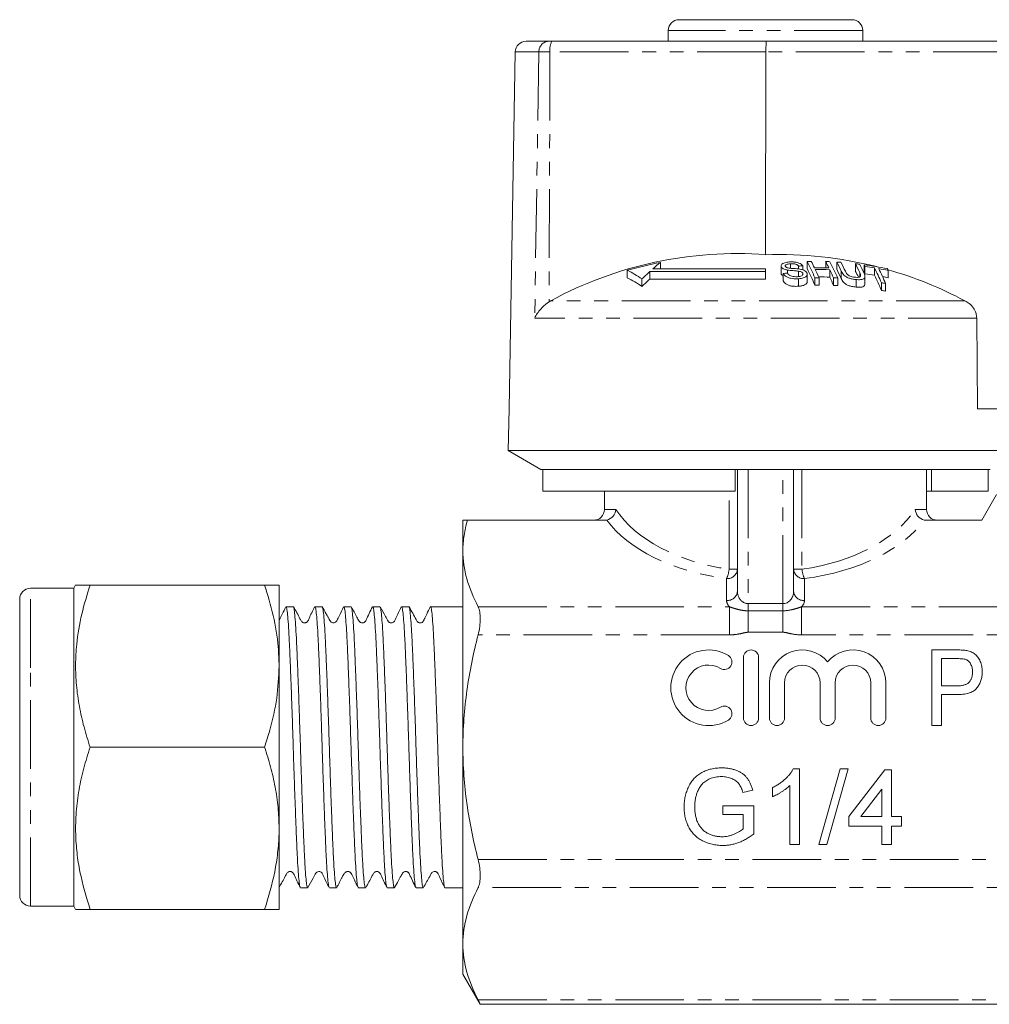
# Model space of a CAD drawing. Units: millimetres. Extents: x 126 to 280, y 87 to 265.
# Drawn here: x 126 to 216, y 174 to 265 of the extents above; entities that cross this region are included whole.
import ezdxf

# ---------------------------------------------------------------- set-up
doc = ezdxf.new("R2010")
doc.units = ezdxf.units.MM
doc.linetypes.add('PHANTOM', pattern=[12.7, 6.35, -1.27, 1.27, -1.27, 1.27, -1.27])

msp = doc.modelspace()

# ---------------------------------------------------------------- linework, layer by layer
at = {"color": 7, "linetype": 'Continuous', "lineweight": 15}
for p, q in [((187.409, 265.288), (203.409, 265.288)), ((186.409, 264.288), (186.409, 263.288)), ((204.409, 263.288), (204.409, 264.288)), ((173.253, 263.288), (175.346, 263.288)), ((175.346, 263.288), (175.651, 263.288)), ((175.651, 263.288), (195.492, 263.288)), ((195.492, 263.288), (242.592, 263.288)), ((172.253, 262.305), (171.677, 229.288)), ((195.439, 262.305), (195.422, 243.55)), ((185.685, 242.835), (185.685, 242.248)), ((196.845, 242.502), (196.845, 241.826)), ((196.87, 242.409), (196.87, 241.732)), ((197.723, 242.714), (197.723, 242.291)), ((198.469, 242.494), (198.469, 242.224)), ((198.856, 242.51), (198.856, 242.138)), ((199.249, 242.925), (199.249, 242.257)), ((200.974, 242.915), (200.974, 242.338)), ((201.994, 242.868), (201.994, 242.2)), ((203.719, 242.72), (203.719, 242.048)), ((204.528, 242.619), (204.528, 241.946)), ((204.612, 242.458), (204.612, 241.782)), ((205.491, 242.326), (205.491, 241.647)), ((182.616, 242.102), (182.616, 241.419)), ((195.409, 241.979), (184.692, 241.979)), ((184.692, 241.979), (184.692, 241.294)), ((195.409, 242.248), (184.993, 242.248)), ((195.409, 241.979), (195.409, 242.248)), ((195.409, 241.979), (195.409, 241.294)), ((196.87, 241.732), (196.862, 241.826)), ((197.049, 241.808), (197.049, 241.119)), ((197.432, 242.126), (197.432, 241.844)), ((198.468, 242.025), (198.468, 241.525)), ((198.859, 241.83), (198.859, 241.717)), ((199.266, 241.061), (199.266, 241.751)), ((199.975, 241.413), (199.975, 240.716)), ((200.362, 241.418), (200.362, 240.722)), ((201.355, 242.156), (201.355, 241.474)), ((201.699, 241.403), (201.699, 240.705)), ((202.086, 241.388), (202.086, 240.69)), ((202.411, 242.032), (202.411, 241.348)), ((204.131, 241.89), (204.131, 241.5)), ((204.61, 240.832), (204.61, 241.528)), ((206.758, 242.094), (206.758, 241.411)), ((183.98, 241.304), (183.98, 240.605)), ((184.692, 241.294), (195.409, 241.294)), ((198.459, 241.325), (198.459, 240.626)), ((203.791, 241.248), (203.791, 240.547)), ((206.133, 240.957), (206.133, 240.25)), ((206.52, 240.888), (206.52, 240.181)), ((175.552, 239.288), (175.389, 239.191)), ((215.037, 229.288), (214.955, 237.677)), ((171.677, 229.288), (171.609, 225.42)), ((215.037, 229.288), (242.725, 229.288)), ((171.609, 225.42), (174.609, 223.688)), ((219.209, 225.42), (171.609, 225.42)), ((174.799, 223.688), (174.609, 223.688)), ((192.609, 223.688), (174.799, 223.688)), ((174.799, 221.688), (174.799, 223.688)), ((216.209, 223.688), (192.609, 223.688)), ((192.609, 221.688), (192.609, 223.688)), ((192.809, 212.422), (192.809, 223.688)), ((198.009, 223.688), (198.009, 212.422)), ((210.309, 219.988), (210.309, 223.688)), ((210.756, 221.688), (210.756, 223.688)), ((216.02, 221.688), (216.02, 223.688)), ((192.609, 221.688), (174.799, 221.688)), ((180.509, 221.688), (180.509, 219.988)), ((210.756, 221.688), (210.309, 221.688)), ((216.02, 221.688), (210.756, 221.688)), ((215.409, 218.988), (216.785, 221.37)), ((167.409, 218.988), (167.409, 216.174)), ((167.837, 218.988), (180.538, 218.988)), ((210.28, 218.988), (215.409, 218.988)), ((167.409, 216.174), (167.409, 197.988)), ((131.401, 212.688), (127.401, 212.688)), ((131.58, 212.997), (131.401, 212.688)), ((131.401, 205.338), (131.401, 212.688)), ((132.914, 212.988), (149.061, 212.988)), ((150.401, 205.488), (150.401, 212.988)), ((126.401, 204.838), (126.401, 211.688)), ((151.708, 210.988), (151.043, 210.988)), ((154.382, 210.988), (153.717, 210.988)), ((154.382, 210.975), (154.388, 210.987)), ((157.057, 210.988), (156.391, 210.988)), ((159.73, 210.988), (159.065, 210.988)), ((162.404, 210.988), (161.739, 210.988)), ((165.078, 210.988), (164.413, 210.988)), ((167.087, 210.988), (166.138, 210.988)), ((167.409, 210.988), (167.087, 210.988)), ((210.792, 206.988), (213.099, 206.988)), ((210.792, 199.988), (210.792, 206.988)), ((193.369, 206.288), (193.369, 200.688)), ((194.769, 200.688), (194.769, 206.288)), ((211.69, 206.18), (211.69, 203.667)), ((213.175, 206.18), (211.69, 206.18)), ((131.401, 183.288), (131.401, 205.338)), ((150.401, 205.488), (150.401, 190.488)), ((126.401, 184.288), (126.401, 204.838)), ((195.769, 203.944), (195.769, 200.688)), ((197.169, 200.688), (197.169, 203.944)), ((200.456, 203.944), (200.456, 200.688)), ((201.856, 200.688), (201.856, 203.944)), ((205.143, 203.944), (205.143, 200.688)), ((206.543, 200.688), (206.543, 203.944)), ((211.69, 203.667), (213.191, 203.667)), ((213.222, 202.86), (211.69, 202.86)), ((211.69, 202.86), (211.69, 199.988)), ((211.69, 199.988), (210.792, 199.988)), ((132.914, 197.988), (149.061, 197.988)), ((167.409, 197.988), (167.409, 179.801)), ((197.976, 195.988), (198.554, 195.988)), ((198.554, 195.988), (198.554, 188.988)), ((200.349, 188.988), (202.323, 195.988)), ((203.065, 195.988), (201.091, 188.988)), ((202.323, 195.988), (203.065, 195.988)), ((203.131, 191.59), (206.452, 195.898)), ((206.452, 195.898), (207.08, 195.898)), ((207.08, 195.898), (207.08, 191.59)), ((194.221, 194.015), (193.318, 193.788)), ((196.041, 193.41), (196.041, 194.238)), ((197.657, 188.988), (197.657, 194.443)), ((206.182, 194.112), (204.239, 191.59)), ((206.182, 191.59), (206.182, 194.112)), ((191.464, 192.578), (194.336, 192.578)), ((191.464, 191.77), (191.464, 192.578)), ((194.336, 192.578), (194.336, 189.988)), ((193.349, 191.77), (191.464, 191.77)), ((193.349, 190.443), (193.349, 191.77)), ((203.131, 190.693), (203.131, 191.59)), ((204.239, 191.59), (206.182, 191.59)), ((207.08, 191.59), (207.977, 191.59)), ((207.977, 191.59), (207.977, 190.693)), ((150.401, 190.488), (150.401, 182.988)), ((206.182, 190.693), (203.131, 190.693)), ((206.182, 188.988), (206.182, 190.693)), ((207.977, 190.693), (207.08, 190.693)), ((207.08, 190.693), (207.08, 188.988)), ((198.554, 188.988), (197.657, 188.988)), ((201.091, 188.988), (200.349, 188.988)), ((207.08, 188.988), (206.182, 188.988)), ((152.38, 184.988), (153.045, 184.988)), ((155.054, 184.988), (155.719, 184.988)), ((157.728, 184.988), (158.393, 184.988)), ((160.402, 185.027), (160.381, 185.004)), ((160.402, 184.988), (161.067, 184.988)), ((163.076, 184.988), (163.741, 184.988)), ((165.75, 184.988), (167.409, 184.988)), ((127.401, 183.288), (131.401, 183.288)), ((131.401, 183.288), (131.58, 182.979)), ((132.914, 182.988), (149.061, 182.988)), ((167.409, 179.801), (167.409, 176.988)), ((167.409, 176.988), (169.017, 174.203)), ((169.002, 174.203), (239.817, 174.203))]:
    msp.add_line(p, q, dxfattribs=at)
at = {"color": 8, "linetype": 'PHANTOM', "lineweight": 0}
for p, q in [((204.409, 264.288), (186.409, 264.288)), ((174.441, 262.305), (172.253, 262.305)), ((174.441, 262.305), (174.052, 237.677)), ((175.464, 262.305), (174.441, 262.305)), ((175.464, 262.305), (175.389, 239.191)), ((195.439, 262.305), (175.464, 262.305)), ((242.677, 262.305), (195.439, 262.305)), ((213.858, 239.288), (175.552, 239.288)), ((214.955, 237.677), (174.052, 237.677)), ((193.809, 223.688), (193.809, 211.267)), ((197.009, 211.267), (197.009, 223.688)), ((198.783, 223.688), (198.783, 214.45)), ((192.036, 214.45), (192.036, 221.688)), ((180.509, 219.988), (181.571, 219.988)), ((209.247, 219.988), (210.309, 219.988)), ((192.036, 214.45), (192.809, 214.45)), ((198.009, 214.45), (198.783, 214.45)), ((191.809, 211.556), (191.809, 213.584)), ((199.009, 213.584), (199.009, 211.556)), ((127.401, 205.338), (127.401, 212.688)), ((168.813, 210.978), (192.077, 210.978)), ((192.077, 210.978), (192.077, 208.38)), ((193.809, 210.605), (193.809, 211.267)), ((193.809, 211.267), (197.009, 211.267)), ((193.809, 210.605), (193.809, 208.621)), ((193.809, 210.605), (197.009, 210.605)), ((197.009, 210.605), (197.009, 211.267)), ((197.009, 210.605), (197.009, 208.621)), ((198.741, 210.978), (198.741, 208.38)), ((198.741, 210.978), (240.006, 210.978)), ((197.009, 208.621), (193.809, 208.621)), ((192.077, 208.38), (168.813, 208.38)), ((240.006, 208.38), (198.741, 208.38)), ((127.401, 183.288), (127.401, 205.338)), ((168.813, 187.595), (240.006, 187.595)), ((240.006, 184.997), (168.813, 184.997)), ((168.813, 174.605), (240.006, 174.605))]:
    msp.add_line(p, q, dxfattribs=at)
at = {"color": 7, "linetype": 'Continuous', "lineweight": 15}
for centre, radius, start, end in [((187.409, 264.288), 1, 90, 180), ((203.409, 264.288), 1, 0, 90), ((173.253, 262.288), 1, 90, 179), ((192.712, 207.737), 35.915, 85.67154, 118.54088), ((196.647, 206.862), 36.709, 75.77132, 91.91109), ((192.512, 207.44), 36.047, 100.91731, 105.93435), ((200.397, 224.766), 23.301, 129.15231, 131.38334), ((200.118, 208.84), 33.694, 92.14639, 92.80527), ((199.917, 208.774), 34.158, 90.47145, 91.12084), ((179.332, 232.443), 22.507, 23.48581, 27.75629), ((181.673, 233.434), 20.32, 26.01192, 27.86392), ((200.215, 208.72), 33.626, 88.20076, 90.47964), ((182.997, 233.416), 20.332, 26.00233, 27.85379), ((199.919, 208.79), 34.141, 87.58008, 88.23016), ((181.426, 232.417), 22.524, 23.47096, 27.74069), ((183.464, 233.097), 20.949, 25.24714, 27.80266), ((199.926, 208.871), 34.06, 85.86592, 86.51856), ((183.857, 233.081), 20.939, 25.25945, 27.78699), ((185.124, 232.954), 21.004, 25.18068, 27.70743), ((199.913, 208.692), 34.24, 82.9657, 83.61793), ((185.452, 232.89), 21.064, 25.1235, 27.67622), ((187.362, 233.613), 19.385, 27.14654, 27.68373), ((199.908, 208.664), 34.268, 78.61151, 82.25194), ((199.994, 208.668), 34.104, 80.72351, 82.21816), ((184.78, 231.788), 23.238, 23.23752, 26.96679), ((178.378, 233.293), 9.776, 55.03513, 64.30733), ((178.339, 232.701), 9.71, 54.48369, 63.86712), ((201.596, 223.429), 25.097, 132.34101, 134.58141), ((200.391, 208.691), 33.285, 95.09394, 95.76329), ((178.865, 231.727), 22.944, 23.06605, 27.32161), ((200.644, 208.635), 32.785, 90.49258, 91.16918), ((200.299, 208.697), 33.476, 88.19246, 90.48155), ((177.85, 231.593), 24.562, 23.5799, 25.51175), ((200.3, 208.724), 32.767, 88.15546, 89.9483), ((179.18, 231.578), 24.569, 23.57028, 25.50232), ((178.653, 230.851), 25.064, 23.15073, 25.07579), ((200.642, 208.612), 32.808, 87.47655, 88.15309), ((183.037, 232.387), 21.346, 24.82082, 27.36722), ((185.229, 232.51), 20.805, 25.51528, 27.28924), ((186.846, 232.842), 19.889, 26.71096, 27.2424), ((199.994, 208.624), 33.478, 80.54794, 82.07118), ((184.282, 231.06), 23.705, 22.81045, 26.52649), ((199.987, 208.627), 34.145, 78.56166, 80.06403), ((185.12, 231.718), 23.282, 23.1964, 26.92444), ((199.985, 208.572), 33.53, 78.34473, 79.24555), ((189.242, 233.203), 19.644, 26.91274, 27.44707), ((196.626, 206.784), 36.789, 62.0698, 74.06712), ((201.753, 222.931), 25.065, 132.89645, 135.16108), ((200.643, 208.647), 32.076, 90.50219, 91.19374), ((200.646, 208.679), 32.044, 87.42443, 88.11712), ((200.638, 208.593), 32.827, 79.67708, 80.36311), ((200.621, 208.452), 32.272, 79.46679, 80.16505), ((179.509, 219.988), 1, 270, 0), ((211.309, 219.988), 1, 180, 270), ((127.401, 211.688), 1, 90, 180), ((190.146, 203.488), 3.5, 58.62081, 301.37919), ((194.069, 206.288), 0.7, 0, 180), ((198.812, 203.944), 3.043, 39.64611, 180), ((203.499, 203.944), 3.043, 0, 140.35389), ((191.604, 205.878), 0.7, 238.62081, 58.62081), ((190.146, 203.488), 2.1, 58.62081, 301.37919), ((198.812, 203.944), 1.643, 0, 180), ((203.499, 203.944), 1.643, 0, 180), ((191.604, 201.097), 0.7, 301.37919, 121.37919), ((194.069, 200.688), 0.7, 180, 0), ((196.469, 200.688), 0.7, 180, 0), ((201.156, 200.688), 0.7, 180, 0), ((205.843, 200.688), 0.7, 180, 0), ((127.401, 184.288), 1, 180, 270)]:
    msp.add_arc(centre, radius, start, end, dxfattribs=at)
at = {"color": 8, "linetype": 'PHANTOM', "lineweight": 0}
for centre, radius, start, end in [((175.395, 262.335), 0.954, 92.91534, 181.76563), ((176.912, 262.539), 1.467, 149.29654, 189.17112), ((191.872, 214.522), 0.94, 266.18869, 355.59806), ((189.247, 214.716), 2.802, 336.15696, 354.53992), ((198.947, 214.522), 0.94, 184.40194, 273.81131), ((201.572, 214.716), 2.802, 185.46008, 203.84304), ((191.872, 212.494), 0.94, 266.18869, 355.59806), ((198.947, 212.494), 0.94, 184.40194, 273.81131)]:
    msp.add_arc(centre, radius, start, end, dxfattribs=at)
at = {"color": 7, "linetype": 'Continuous', "lineweight": 15}
for centre, major_axis, ratio, start_param, end_param in [((195.492, 262.288), (0, 1), 0.052274, 0, 1.553343), ((166.138, 197.988), (351.285, 0), 0.037007, 1.570796, 1.57381)]:
    msp.add_ellipse(centre, major_axis=major_axis, ratio=ratio, start_param=start_param, end_param=end_param, dxfattribs=at)
at = {"color": 8, "linetype": 'PHANTOM', "lineweight": 0}
for centre, major_axis, ratio, start_param, end_param in [((195.409, 223.391), (14.9, 0), 0.616099, 3.521406, 4.483993), ((195.409, 223.391), (14.9, 0), 0.616099, 4.940785, 5.903372), ((195.409, 222.525), (15.9, 0), 0.57735, 3.535135, 4.483993), ((195.409, 222.525), (15.9, 0), 0.57735, 4.940785, 5.889643), ((193.809, 212.422), (0, 1.155), 0.866025, 1.570796, 3.141593), ((197.009, 212.422), (0, 1.155), 0.866025, 3.141593, 4.712389), ((193.809, 211.556), (2, 0), 0.57735, 3.141593, 3.665191), ((197.009, 211.556), (2, 0), 0.57735, 5.759587, 6.283185)]:
    msp.add_ellipse(centre, major_axis=major_axis, ratio=ratio, start_param=start_param, end_param=end_param, dxfattribs=at)
at = {"color": 7, "linetype": 'Continuous', "lineweight": 15}
for points, knots in [([(197.624, 242.873), (197.478, 242.856), (197.242, 242.829), (196.988, 242.731), (196.867, 242.619), (196.833, 242.507), (196.859, 242.438), (196.87, 242.409)], [0, 0, 0, 0, 0.309081, 0.501331, 0.694846, 0.873524, 1, 1, 1, 1]), ([(196.87, 242.409), (196.898, 242.368), (196.951, 242.293), (197.121, 242.202), (197.289, 242.153), (197.396, 242.133), (197.432, 242.126)], [0, 0, 0, 0, 0.325754, 0.596933, 0.867487, 1, 1, 1, 1]), ([(197.25, 242.458), (197.242, 242.485), (197.227, 242.539), (197.289, 242.611), (197.407, 242.671), (197.565, 242.701), (197.678, 242.71), (197.723, 242.714)], [0, 0, 0, 0, 0.2064682, 0.4010293, 0.5901696, 0.8386522, 1, 1, 1, 1]), ([(197.413, 242.337), (197.376, 242.352), (197.305, 242.383), (197.266, 242.429), (197.252, 242.454), (197.25, 242.458)], [0, 0, 0, 0, 0.459814, 0.917587, 1, 1, 1, 1]), ([(198.589, 242.209), (198.491, 242.222), (198.295, 242.248), (197.962, 242.272), (197.658, 242.283), (197.472, 242.324), (197.413, 242.337)], [0, 0, 0, 0, 0.250242, 0.499921, 0.842182, 1, 1, 1, 1]), ([(198.856, 242.51), (198.812, 242.567), (198.735, 242.666), (198.51, 242.782), (198.229, 242.857), (197.919, 242.886), (197.713, 242.877), (197.624, 242.873)], [0, 0, 0, 0, 0.241924, 0.419343, 0.597686, 0.825091, 1, 1, 1, 1]), ([(197.723, 242.714), (197.83, 242.718), (197.99, 242.723), (198.196, 242.681), (198.337, 242.623), (198.421, 242.556), (198.457, 242.508), (198.469, 242.494)], [0, 0, 0, 0, 0.337906, 0.502185, 0.66664, 0.895565, 1, 1, 1, 1]), ([(197.049, 241.57), (197.017, 241.586), (196.928, 241.634), (196.892, 241.693), (196.87, 241.732)], [0, 0, 0, 0, 0.355197, 1, 1, 1, 1]), ([(197.049, 241.808), (197.097, 241.736), (197.183, 241.608), (197.43, 241.455), (197.711, 241.359), (198.065, 241.309), (198.311, 241.319), (198.459, 241.325)], [0, 0, 0, 0, 0.240376, 0.432554, 0.595608, 0.758306, 1, 1, 1, 1]), ([(197.432, 242.126), (197.517, 242.115), (197.731, 242.086), (198.08, 242.067), (198.339, 242.039), (198.468, 242.025)], [0, 0, 0, 0, 0.250083, 0.625165, 1, 1, 1, 1]), ([(198.358, 241.514), (198.262, 241.512), (198.086, 241.508), (197.845, 241.554), (197.664, 241.622), (197.527, 241.722), (197.47, 241.799), (197.436, 241.844)], [0, 0, 0, 0, 0.239118, 0.434709, 0.599182, 0.763407, 1, 1, 1, 1]), ([(198.859, 241.83), (198.866, 241.795), (198.882, 241.726), (198.813, 241.634), (198.672, 241.563), (198.511, 241.527), (198.396, 241.517), (198.358, 241.514)], [0, 0, 0, 0, 0.217336, 0.434961, 0.626633, 0.878957, 1, 1, 1, 1]), ([(198.459, 241.325), (198.617, 241.344), (198.878, 241.376), (199.141, 241.503), (199.26, 241.644), (199.275, 241.769), (199.248, 241.839), (199.241, 241.857)], [0, 0, 0, 0, 0.314233, 0.5206616, 0.7276618, 0.92972, 1, 1, 1, 1]), ([(198.468, 242.025), (198.535, 242.013), (198.646, 241.992), (198.769, 241.934), (198.831, 241.88), (198.851, 241.844), (198.859, 241.83)], [0, 0, 0, 0, 0.363192, 0.603892, 0.843849, 1, 1, 1, 1]), ([(199.241, 241.857), (199.21, 241.906), (199.154, 241.996), (198.97, 242.107), (198.773, 242.173), (198.641, 242.199), (198.589, 242.209)], [0, 0, 0, 0, 0.3132198, 0.5741334, 0.8346735, 1, 1, 1, 1]), ([(202.411, 242.032), (202.479, 241.899), (202.574, 241.713), (202.891, 241.48), (203.172, 241.361), (203.483, 241.284), (203.685, 241.26), (203.791, 241.248)], [0, 0, 0, 0, 0.390871, 0.546185, 0.702325, 0.843488, 1, 1, 1, 1]), ([(203.668, 241.462), (203.583, 241.473), (203.433, 241.493), (203.226, 241.562), (203.07, 241.646), (202.896, 241.802), (202.837, 241.925), (202.794, 242.016)], [0, 0, 0, 0, 0.182711, 0.321477, 0.460389, 0.600541, 1, 1, 1, 1]), ([(204.131, 241.89), (204.156, 241.834), (204.205, 241.722), (204.215, 241.587), (204.151, 241.5), (204.041, 241.461), (203.875, 241.447), (203.74, 241.457), (203.668, 241.462)], [0, 0, 0, 0, 0.246488, 0.48967, 0.598167, 0.707237, 0.842578, 1, 1, 1, 1]), ([(203.791, 241.248), (203.935, 241.238), (204.172, 241.222), (204.428, 241.28), (204.572, 241.37), (204.641, 241.556), (204.572, 241.718), (204.523, 241.834)], [0, 0, 0, 0, 0.221091, 0.362641, 0.503886, 0.647984, 1, 1, 1, 1]), ([(198.459, 240.626), (198.292, 240.62), (198.025, 240.61), (197.656, 240.675), (197.379, 240.785), (197.162, 240.939), (197.086, 241.06), (197.049, 241.119)], [0, 0, 0, 0, 0.270814, 0.434344, 0.598163, 0.80501, 1, 1, 1, 1]), ([(199.248, 241.061), (199.253, 241.034), (199.267, 240.945), (199.151, 240.815), (198.924, 240.703), (198.681, 240.646), (198.518, 240.631), (198.459, 240.626)], [0, 0, 0, 0, 0.118244, 0.389862, 0.62745, 0.865341, 1, 1, 1, 1]), ([(203.791, 240.547), (203.65, 240.565), (203.406, 240.595), (203.065, 240.703), (202.812, 240.835), (202.559, 241.057), (202.473, 241.228), (202.411, 241.348)], [0, 0, 0, 0, 0.205678, 0.355614, 0.505969, 0.650619, 1, 1, 1, 1]), ([(204.608, 240.832), (204.603, 240.785), (204.593, 240.688), (204.444, 240.585), (204.199, 240.527), (203.964, 240.531), (203.817, 240.545), (203.791, 240.547)], [0, 0, 0, 0, 0.222982, 0.459543, 0.66855, 0.940846, 1, 1, 1, 1]), ([(174.052, 237.677), (174.053, 237.68), (174.18, 237.966), (174.507, 238.465), (175.04, 238.958), (175.336, 239.156), (175.389, 239.191)], [0, 0, 0, 0, 0.005516, 0.529183, 0.916551, 1, 1, 1, 1]), ([(214.955, 237.677), (214.941, 237.826), (214.91, 238.159), (214.661, 238.634), (214.293, 239.028), (213.993, 239.207), (213.858, 239.288)], [0, 0, 0, 0, 0.218411, 0.487092, 0.769678, 1, 1, 1, 1]), ([(180.725, 219.005), (180.945, 219.049), (181.151, 219.175), (181.456, 219.533), (181.55, 219.761), (181.571, 219.988)], [0, 0, 0, 0, 0.5, 0.5, 1, 1, 1, 1]), ([(210.094, 219.005), (209.874, 219.049), (209.668, 219.175), (209.363, 219.533), (209.269, 219.761), (209.247, 219.988)], [0, 0, 0, 0, 0.5, 0.5, 1, 1, 1, 1]), ([(167.409, 216.174), (167.409, 216.642), (167.446, 217.113), (167.59, 218.053), (167.698, 218.521), (167.837, 218.988)], [0, 0, 0, 0, 0.5, 0.5, 1, 1, 1, 1]), ([(168.813, 210.978), (168.375, 211.833), (168.021, 212.693), (167.538, 214.424), (167.409, 215.296), (167.409, 216.174)], [0, 0, 0, 0, 0.5, 0.5, 1, 1, 1, 1]), ([(132.914, 212.988), (132.638, 212.092), (132.084, 210.292), (131.667, 207.815), (131.545, 205.614), (131.625, 203.696), (131.895, 201.774), (132.323, 199.861), (132.718, 198.611), (132.914, 197.988)], [0, 0, 0, 0, 0.182657, 0.366875, 0.491682, 0.616488, 0.744621, 0.872788, 1, 1, 1, 1]), ([(131.595, 212.988), (131.589, 212.988), (131.561, 212.988), (131.693, 212.988), (132.041, 212.988), (132.564, 212.988), (132.914, 212.988)], [0, 0, 0, 0, 0.070036, 0.300455, 0.530911, 1, 1, 1, 1]), ([(149.061, 212.988), (149.347, 212.052), (149.922, 210.172), (150.34, 207.65), (150.385, 206.081), (150.401, 205.488)], [0, 0, 0, 0, 0.381371, 0.766364, 1, 1, 1, 1]), ([(150.401, 212.988), (150.4, 212.988), (150.393, 212.988), (150.29, 212.988), (149.93, 212.988), (149.41, 212.988), (149.061, 212.988)], [0, 0, 0, 0, 0.070062, 0.300475, 0.530924, 1, 1, 1, 1]), ([(151.021, 210.969), (150.912, 210.746), (150.764, 210.442), (150.574, 210.052), (150.469, 209.838), (150.422, 209.741), (150.401, 209.697)], [0, 0, 0, 0, 0.522701, 0.714338, 0.871126, 1, 1, 1, 1]), ([(152.354, 185.048), (152.348, 185.049), (152.32, 185.052), (152.266, 185.425), (152.192, 186.163), (152.118, 187.278), (152.049, 188.677), (151.979, 190.356), (151.906, 192.236), (151.832, 194.297), (151.759, 196.444), (151.691, 198.655), (151.62, 200.827), (151.546, 202.938), (151.473, 204.889), (151.401, 206.661), (151.333, 208.172), (151.26, 209.407), (151.187, 210.302), (151.113, 210.879), (151.066, 210.951), (151.043, 210.988)], [0, 0, 0, 0, 0.013114, 0.067158, 0.122769, 0.176815, 0.232429, 0.286473, 0.342085, 0.396129, 0.451739, 0.505786, 0.561401, 0.615445, 0.671056, 0.725104, 0.78072, 0.834763, 0.890374, 0.944421, 1, 1, 1, 1]), ([(151.708, 210.95), (151.715, 210.961), (151.745, 211.01), (151.799, 210.722), (151.873, 210.083), (151.947, 209.08), (152.019, 207.759), (152.086, 206.172), (152.159, 204.337), (152.233, 202.339), (152.307, 200.198), (152.376, 198.015), (152.446, 195.81), (152.519, 193.687), (152.593, 191.668), (152.666, 189.846), (152.734, 188.239), (152.805, 186.924), (152.879, 185.906), (152.952, 185.265), (153.008, 184.97), (153.038, 185.018), (153.045, 185.029)], [0, 0, 0, 0, 0.015571, 0.070064, 0.123018, 0.177507, 0.230465, 0.28496, 0.337913, 0.392403, 0.44536, 0.499853, 0.552807, 0.607296, 0.66025, 0.714739, 0.767696, 0.822189, 0.875143, 0.929633, 0.982591, 1, 1, 1, 1]), ([(153.69, 210.959), (153.505, 210.607), (153.263, 210.147), (153.078, 209.643), (152.932, 209.528), (152.849, 209.495), (152.744, 209.482), (152.642, 209.503), (152.559, 209.542), (152.434, 209.654), (152.217, 210.153), (151.947, 210.606), (151.732, 210.967)], [0, 0, 0, 0, 0.304806, 0.398489, 0.436002, 0.46713, 0.506042, 0.529773, 0.555638, 0.582597, 0.668107, 1, 1, 1, 1]), ([(155.027, 185.06), (155.017, 185.071), (154.983, 185.108), (154.923, 185.56), (154.849, 186.393), (154.776, 187.567), (154.707, 189.044), (154.637, 190.762), (154.563, 192.702), (154.49, 194.773), (154.417, 196.956), (154.35, 199.148), (154.277, 201.326), (154.204, 203.391), (154.13, 205.32), (154.06, 207.024), (153.991, 208.486), (153.918, 209.64), (153.843, 210.46), (153.776, 210.927), (153.735, 210.948), (153.717, 210.957)], [0, 0, 0, 0, 0.024319, 0.079961, 0.134034, 0.189675, 0.243751, 0.299397, 0.35347, 0.40911, 0.463187, 0.518833, 0.572906, 0.628547, 0.682623, 0.738267, 0.79234, 0.847982, 0.902055, 0.957696, 1, 1, 1, 1]), ([(156.364, 210.959), (156.236, 210.696), (156.065, 210.347), (155.872, 209.948), (155.763, 209.728), (155.712, 209.604), (155.577, 209.505), (155.423, 209.48), (155.242, 209.521), (155.159, 209.609), (155.117, 209.689), (155.064, 209.781), (155.019, 209.861), (154.965, 209.955), (154.879, 210.109), (154.669, 210.492), (154.516, 210.766), (154.401, 210.974)], [0, 0, 0, 0, 0.178262, 0.237753, 0.279468, 0.337526, 0.399437, 0.439612, 0.486413, 0.601981, 0.659694, 0.683779, 0.706346, 0.729113, 0.753819, 0.814206, 1, 1, 1, 1]), ([(154.402, 210.943), (154.42, 210.906), (154.462, 210.821), (154.53, 210.256), (154.604, 209.336), (154.677, 208.092), (154.745, 206.551), (154.816, 204.781), (154.89, 202.801), (154.964, 200.703), (155.035, 198.509), (155.103, 196.319), (155.176, 194.157), (155.25, 192.123), (155.324, 190.238), (155.392, 188.588), (155.463, 187.194), (155.536, 186.112), (155.61, 185.378), (155.671, 185.006), (155.707, 185.025), (155.719, 185.032)], [0, 0, 0, 0, 0.042302, 0.097641, 0.15142, 0.206759, 0.260542, 0.315884, 0.369664, 0.425003, 0.478786, 0.53413, 0.58791, 0.643248, 0.697031, 0.752374, 0.806154, 0.861493, 0.915273, 0.970612, 1, 1, 1, 1]), ([(157.706, 185.042), (157.688, 185.078), (157.648, 185.159), (157.58, 185.721), (157.507, 186.63), (157.434, 187.885), (157.366, 189.41), (157.294, 191.196), (157.221, 193.157), (157.147, 195.274), (157.076, 197.449), (157.007, 199.659), (156.935, 201.801), (156.86, 203.854), (156.787, 205.723), (156.718, 207.388), (156.648, 208.772), (156.574, 209.864), (156.501, 210.593), (156.439, 210.968), (156.404, 210.948), (156.391, 210.941)], [0, 0, 0, 0, 0.041328, 0.095194, 0.150622, 0.204492, 0.259925, 0.313791, 0.36922, 0.423088, 0.478518, 0.532386, 0.587816, 0.641682, 0.69711, 0.750981, 0.806413, 0.860279, 0.915707, 0.969578, 1, 1, 1, 1]), ([(159.039, 210.961), (158.835, 210.549), (158.603, 210.079), (158.395, 209.627), (158.322, 209.56), (158.244, 209.51), (158.125, 209.473), (157.949, 209.514), (157.864, 209.576), (157.75, 209.738), (157.508, 210.22), (157.257, 210.657), (157.08, 210.966)], [0, 0, 0, 0, 0.335431, 0.382837, 0.403188, 0.420425, 0.476548, 0.561138, 0.609337, 0.632041, 0.740072, 1, 1, 1, 1]), ([(157.08, 210.919), (157.092, 210.907), (157.126, 210.871), (157.188, 210.411), (157.261, 209.583), (157.335, 208.397), (157.403, 206.933), (157.474, 205.198), (157.547, 203.275), (157.621, 201.184), (157.693, 199.022), (157.761, 196.809), (157.833, 194.651), (157.907, 192.568), (157.981, 190.657), (158.051, 188.938), (158.12, 187.491), (158.193, 186.327), (158.267, 185.516), (158.335, 185.048), (158.375, 185.03), (158.393, 185.021)], [0, 0, 0, 0, 0.0277146, 0.0816542, 0.1371579, 0.1911013, 0.2466092, 0.3005491, 0.3560533, 0.4099939, 0.4654986, 0.5194409, 0.5749476, 0.6288874, 0.6843912, 0.7383352, 0.7938438, 0.8477834, 0.9032871, 0.9572306, 1, 1, 1, 1]), ([(160.375, 185.03), (160.354, 185.096), (160.309, 185.236), (160.237, 185.896), (160.163, 186.893), (160.092, 188.204), (160.024, 189.805), (159.951, 191.622), (159.877, 193.638), (159.804, 195.758), (159.734, 197.962), (159.665, 200.147), (159.591, 202.289), (159.518, 204.291), (159.445, 206.131), (159.377, 207.725), (159.305, 209.053), (159.232, 210.063), (159.158, 210.711), (159.103, 211.006), (159.072, 210.96), (159.065, 210.949)], [0, 0, 0, 0, 0.049279, 0.104928, 0.15901, 0.214661, 0.268743, 0.324394, 0.378475, 0.434123, 0.488208, 0.543861, 0.597942, 0.65359, 0.707674, 0.763328, 0.817408, 0.873057, 0.927139, 0.98279, 1, 1, 1, 1]), ([(161.712, 210.96), (161.531, 210.611), (161.3, 210.168), (161.116, 209.693), (161.02, 209.58), (160.964, 209.537), (160.855, 209.482), (160.699, 209.486), (160.591, 209.539), (160.541, 209.581), (160.516, 209.608), (160.411, 209.755), (160.171, 210.243), (159.919, 210.68), (159.753, 210.967)], [0, 0, 0, 0, 0.288704, 0.366231, 0.391517, 0.410089, 0.461581, 0.535571, 0.580099, 0.603829, 0.616164, 0.632141, 0.758224, 1, 1, 1, 1]), ([(159.753, 210.932), (159.76, 210.931), (159.789, 210.928), (159.844, 210.554), (159.919, 209.804), (159.992, 208.699), (160.062, 207.286), (160.131, 205.621), (160.205, 203.723), (160.278, 201.68), (160.351, 199.513), (160.419, 197.322), (160.491, 195.13), (160.564, 193.039), (160.638, 191.071), (160.71, 189.316), (160.778, 187.791), (160.85, 186.572), (160.924, 185.656), (160.998, 185.142), (161.044, 184.927), (161.067, 184.989), (161.067, 184.99)], [0, 0, 0, 0, 0.014975, 0.070451, 0.124362, 0.179835, 0.23375, 0.289228, 0.343138, 0.398612, 0.452526, 0.508004, 0.561914, 0.617388, 0.6713, 0.726775, 0.780688, 0.836163, 0.890074, 0.945547, 0.999462, 1, 1, 1, 1]), ([(163.048, 185.036), (163.045, 185.036), (163.02, 185.032), (162.968, 185.376), (162.894, 186.087), (162.821, 187.165), (162.75, 188.551), (162.682, 190.195), (162.608, 192.076), (162.535, 194.106), (162.461, 196.266), (162.393, 198.456), (162.322, 200.652), (162.249, 202.752), (162.175, 204.736), (162.103, 206.511), (162.035, 208.06), (161.963, 209.306), (161.889, 210.252), (161.815, 210.803), (161.766, 211.036), (161.741, 210.976), (161.739, 210.971)], [0, 0, 0, 0, 0.006149, 0.061845, 0.115969, 0.171663, 0.225791, 0.281489, 0.335613, 0.391306, 0.445433, 0.501131, 0.555255, 0.610949, 0.665074, 0.720768, 0.774894, 0.83059, 0.884714, 0.940408, 0.994536, 1, 1, 1, 1]), ([(162.404, 210.943), (162.413, 210.954), (162.445, 210.995), (162.502, 210.679), (162.575, 210.013), (162.649, 208.974), (162.72, 207.639), (162.789, 206.016), (162.861, 204.18), (162.936, 202.15), (163.009, 200.022), (163.078, 197.815), (163.148, 195.634), (163.222, 193.5), (163.295, 191.512), (163.368, 189.691), (163.435, 188.12), (163.508, 186.819), (163.581, 185.838), (163.655, 185.225), (163.708, 184.956), (163.736, 185.01), (163.741, 185.019)], [0, 0, 0, 0, 0.02096, 0.073914, 0.128404, 0.181359, 0.235851, 0.288806, 0.343297, 0.396251, 0.45074, 0.503698, 0.558192, 0.611146, 0.665635, 0.718593, 0.773086, 0.82604, 0.88053, 0.933486, 0.987977, 1, 1, 1, 1]), ([(164.391, 210.969), (164.285, 210.751), (164.141, 210.457), (163.961, 210.087), (163.886, 209.933), (163.839, 209.837), (163.799, 209.755), (163.754, 209.66), (163.692, 209.564), (163.6, 209.503), (163.432, 209.481), (163.323, 209.507), (163.178, 209.595), (162.942, 210.075), (162.658, 210.568), (162.43, 210.963)], [0, 0, 0, 0, 0.179399, 0.242338, 0.269073, 0.293794, 0.317644, 0.341852, 0.396255, 0.508593, 0.555449, 0.598209, 0.621581, 0.696554, 1, 1, 1, 1]), ([(165.724, 185.021), (165.723, 185.02), (165.699, 185.007), (165.65, 185.321), (165.577, 185.979), (165.503, 187.03), (165.432, 188.371), (165.364, 190.001), (165.291, 191.841), (165.217, 193.874), (165.144, 196.005), (165.075, 198.212), (165.005, 200.392), (164.931, 202.524), (164.858, 204.508), (164.785, 206.324), (164.717, 207.889), (164.645, 209.182), (164.57, 210.186), (164.491, 210.796), (164.44, 211.056), (164.414, 210.984), (164.413, 210.982)], [0, 0, 0, 0, 0.001815, 0.055875, 0.111502, 0.165564, 0.221193, 0.275254, 0.330883, 0.384942, 0.440569, 0.494633, 0.550264, 0.604323, 0.65995, 0.714014, 0.769646, 0.823705, 0.879333, 0.937875, 0.998427, 1, 1, 1, 1]), ([(168.813, 208.38), (168.879, 208.639), (168.93, 208.895), (168.999, 209.403), (169.017, 209.649), (169.017, 210.106), (168.999, 210.32), (168.931, 210.688), (168.879, 210.849), (168.813, 210.978)], [0, 0, 0, 0, 0.25, 0.25, 0.5, 0.5, 0.75, 0.75, 1, 1, 1, 1]), ([(167.409, 197.988), (167.409, 198.861), (167.441, 199.735), (167.566, 201.488), (167.661, 202.368), (168.027, 204.982), (168.381, 206.693), (168.813, 208.38)], [0, 0, 0, 0, 0.25, 0.25, 0.5, 0.5, 1, 1, 1, 1]), ([(213.099, 206.988), (213.194, 206.987), (213.374, 206.986), (213.624, 206.973), (213.839, 206.956), (213.969, 206.933), (214.029, 206.922)], [0, 0, 0, 0, 0.306518, 0.575783, 0.806607, 1, 1, 1, 1]), ([(214.029, 206.922), (214.101, 206.906), (214.242, 206.876), (214.441, 206.803), (214.622, 206.712), (214.786, 206.6), (214.932, 206.466), (215.064, 206.309), (215.178, 206.127), (215.277, 205.923), (215.358, 205.704), (215.417, 205.471), (215.453, 205.227), (215.457, 205.06), (215.459, 204.976)], [0, 0, 0, 0, 0.084044, 0.163609, 0.239787, 0.313823, 0.387818, 0.464661, 0.545773, 0.631445, 0.720757, 0.811105, 0.90386, 1, 1, 1, 1]), ([(213.893, 206.118), (213.854, 206.128), (213.763, 206.15), (213.603, 206.167), (213.402, 206.178), (213.255, 206.179), (213.175, 206.18)], [0, 0, 0, 0, 0.167151, 0.388145, 0.666121, 1, 1, 1, 1]), ([(214.561, 204.948), (214.56, 205.019), (214.556, 205.156), (214.52, 205.355), (214.463, 205.538), (214.381, 205.703), (214.283, 205.848), (214.168, 205.966), (214.039, 206.061), (213.941, 206.099), (213.893, 206.118)], [0, 0, 0, 0, 0.148403, 0.28706, 0.419033, 0.547227, 0.669198, 0.782271, 0.891303, 1, 1, 1, 1]), ([(150.401, 205.488), (150.356, 204.497), (150.265, 202.5), (149.699, 200.001), (149.227, 198.51), (149.061, 197.988)], [0, 0, 0, 0, 0.390432, 0.786727, 1, 1, 1, 1]), ([(213.191, 203.667), (213.251, 203.668), (213.367, 203.671), (213.533, 203.686), (213.686, 203.712), (213.825, 203.748), (213.952, 203.794), (214.065, 203.852), (214.164, 203.921), (214.251, 204), (214.323, 204.09), (214.389, 204.187), (214.442, 204.293), (214.485, 204.408), (214.521, 204.531), (214.543, 204.663), (214.56, 204.802), (214.561, 204.898), (214.561, 204.948)], [0, 0, 0, 0, 0.083173, 0.160143, 0.232003, 0.298482, 0.36013, 0.418514, 0.474009, 0.52779, 0.580845, 0.634704, 0.68931, 0.746246, 0.805036, 0.866438, 0.931777, 1, 1, 1, 1]), ([(215.459, 204.976), (215.458, 204.903), (215.456, 204.76), (215.431, 204.551), (215.393, 204.35), (215.342, 204.157), (215.272, 203.972), (215.188, 203.797), (215.089, 203.63), (214.977, 203.471), (214.843, 203.324), (214.682, 203.199), (214.498, 203.093), (214.289, 203.008), (214.057, 202.941), (213.8, 202.892), (213.519, 202.865), (213.324, 202.862), (213.222, 202.86)], [0, 0, 0, 0, 0.061645, 0.121257, 0.179104, 0.235512, 0.291108, 0.346224, 0.400761, 0.456026, 0.511725, 0.568901, 0.62856, 0.691823, 0.76013, 0.833801, 0.913697, 1, 1, 1, 1]), ([(132.914, 197.988), (132.71, 197.34), (132.302, 196.044), (131.864, 194.048), (131.6, 192.015), (131.547, 190.055), (131.685, 188.202), (132.046, 185.86), (132.566, 184.141), (132.914, 182.988)], [0, 0, 0, 0, 0.132317, 0.264596, 0.399835, 0.535049, 0.650251, 0.765471, 1, 1, 1, 1]), ([(149.061, 197.988), (149.253, 197.381), (149.637, 196.168), (150.059, 194.305), (150.345, 192.409), (150.383, 191.128), (150.401, 190.488)], [0, 0, 0, 0, 0.2477112, 0.4953655, 0.7477053, 1, 1, 1, 1]), ([(168.813, 187.595), (168.378, 189.295), (168.02, 191.031), (167.537, 194.5), (167.409, 196.241), (167.409, 197.988)], [0, 0, 0, 0, 0.5, 0.5, 1, 1, 1, 1]), ([(187.875, 192.454), (187.876, 192.538), (187.879, 192.704), (187.899, 192.952), (187.933, 193.195), (187.979, 193.434), (188.038, 193.669), (188.111, 193.899), (188.198, 194.125), (188.297, 194.346), (188.407, 194.559), (188.534, 194.756), (188.667, 194.943), (188.818, 195.112), (188.975, 195.271), (189.148, 195.412), (189.331, 195.541), (189.524, 195.654), (189.728, 195.753), (189.94, 195.841), (190.159, 195.913), (190.386, 195.974), (190.62, 196.02), (190.862, 196.054), (191.112, 196.073), (191.281, 196.076), (191.366, 196.078)], [0, 0, 0, 0, 0.044166, 0.087712, 0.131033, 0.173745, 0.216216, 0.25865, 0.301202, 0.343925, 0.386289, 0.427414, 0.46767, 0.507345, 0.546586, 0.58565, 0.624788, 0.664254, 0.704074, 0.744334, 0.784891, 0.825992, 0.867977, 0.91081, 0.954848, 1, 1, 1, 1]), ([(191.366, 196.078), (191.49, 196.075), (191.731, 196.069), (192.085, 196.024), (192.419, 195.946), (192.684, 195.858), (192.883, 195.771), (193.023, 195.701), (193.155, 195.625), (193.281, 195.544), (193.396, 195.455), (193.503, 195.36), (193.603, 195.26), (193.725, 195.116), (193.865, 194.916), (194.006, 194.645), (194.129, 194.343), (194.19, 194.127), (194.221, 194.015)], [0, 0, 0, 0, 0.096242, 0.188044, 0.277016, 0.363173, 0.405261, 0.445984, 0.48547, 0.524163, 0.561827, 0.599244, 0.63556, 0.671986, 0.746256, 0.824953, 0.909432, 1, 1, 1, 1]), ([(196.041, 194.238), (196.154, 194.296), (196.375, 194.409), (196.687, 194.606), (196.978, 194.819), (197.244, 195.049), (197.483, 195.283), (197.684, 195.52), (197.852, 195.75), (197.936, 195.911), (197.976, 195.988)], [0, 0, 0, 0, 0.142657, 0.281169, 0.416977, 0.550852, 0.678364, 0.795032, 0.901998, 1, 1, 1, 1]), ([(191.348, 195.27), (191.248, 195.267), (191.055, 195.262), (190.776, 195.228), (190.517, 195.168), (190.28, 195.083), (190.066, 194.979), (189.871, 194.861), (189.699, 194.726), (189.55, 194.576), (189.42, 194.416), (189.304, 194.248), (189.203, 194.072), (189.15, 193.949), (189.123, 193.887)], [0, 0, 0, 0, 0.106841, 0.206857, 0.301553, 0.390955, 0.476129, 0.556665, 0.634465, 0.709591, 0.783322, 0.855747, 0.927791, 1, 1, 1, 1]), ([(193.318, 193.788), (193.292, 193.871), (193.242, 194.03), (193.154, 194.252), (193.052, 194.444), (192.942, 194.613), (192.812, 194.759), (192.66, 194.887), (192.483, 194.999), (192.285, 195.095), (192.069, 195.173), (191.839, 195.229), (191.597, 195.264), (191.432, 195.268), (191.348, 195.27)], [0, 0, 0, 0, 0.0970736, 0.1859177, 0.2661171, 0.3394023, 0.409907, 0.4831125, 0.5604586, 0.6427393, 0.7286314, 0.8161028, 0.9060966, 1, 1, 1, 1]), ([(197.657, 194.443), (197.605, 194.393), (197.498, 194.289), (197.316, 194.143), (197.114, 193.994), (196.892, 193.851), (196.667, 193.717), (196.449, 193.596), (196.243, 193.493), (196.107, 193.437), (196.041, 193.41)], [0, 0, 0, 0, 0.11167, 0.232094, 0.362743, 0.502558, 0.641525, 0.771098, 0.890162, 1, 1, 1, 1]), ([(189.123, 193.887), (189.083, 193.779), (189.002, 193.56), (188.922, 193.215), (188.871, 192.858), (188.865, 192.614), (188.862, 192.491)], [0, 0, 0, 0, 0.242983, 0.489083, 0.740679, 1, 1, 1, 1]), ([(191.443, 188.898), (191.359, 188.899), (191.191, 188.902), (190.942, 188.924), (190.699, 188.957), (190.462, 189.005), (190.23, 189.066), (190.005, 189.142), (189.785, 189.231), (189.572, 189.333), (189.37, 189.449), (189.178, 189.577), (188.999, 189.717), (188.834, 189.87), (188.681, 190.036), (188.54, 190.212), (188.415, 190.402), (188.301, 190.603), (188.201, 190.812), (188.113, 191.029), (188.041, 191.252), (187.98, 191.481), (187.932, 191.716), (187.899, 191.956), (187.879, 192.203), (187.876, 192.37), (187.875, 192.454)], [0, 0, 0, 0, 0.044699, 0.088796, 0.131912, 0.174225, 0.21638, 0.258301, 0.299833, 0.341459, 0.382703, 0.423098, 0.463002, 0.502657, 0.541964, 0.581674, 0.621727, 0.662298, 0.703372, 0.744354, 0.78565, 0.827265, 0.869336, 0.911963, 0.955548, 1, 1, 1, 1]), ([(188.862, 192.491), (188.862, 192.415), (188.863, 192.266), (188.88, 192.049), (188.903, 191.839), (188.939, 191.64), (188.981, 191.45), (189.034, 191.27), (189.099, 191.099), (189.172, 190.937), (189.255, 190.785), (189.347, 190.644), (189.449, 190.513), (189.559, 190.392), (189.676, 190.279), (189.804, 190.178), (189.942, 190.088), (190.135, 189.98), (190.389, 189.872), (190.704, 189.775), (191.03, 189.718), (191.25, 189.71), (191.361, 189.706)], [0, 0, 0, 0, 0.053538, 0.104883, 0.154435, 0.202077, 0.247846, 0.291965, 0.335047, 0.37675, 0.417413, 0.45728, 0.496143, 0.534506, 0.572835, 0.611177, 0.649576, 0.688923, 0.767064, 0.844414, 0.921553, 1, 1, 1, 1]), ([(150.401, 190.488), (150.4, 190.31), (150.393, 189.548), (150.29, 188.202), (149.93, 185.86), (149.41, 184.141), (149.061, 182.988)], [0, 0, 0, 0, 0.070062, 0.300475, 0.530923, 1, 1, 1, 1]), ([(191.361, 189.706), (191.458, 189.709), (191.652, 189.715), (191.942, 189.76), (192.226, 189.835), (192.502, 189.937), (192.759, 190.053), (192.987, 190.178), (193.185, 190.303), (193.296, 190.398), (193.349, 190.443)], [0, 0, 0, 0, 0.135098, 0.269573, 0.405026, 0.543117, 0.676348, 0.796803, 0.903663, 1, 1, 1, 1]), ([(194.336, 189.988), (194.223, 189.901), (194, 189.731), (193.65, 189.51), (193.295, 189.322), (192.935, 189.167), (192.568, 189.047), (192.198, 188.962), (191.822, 188.907), (191.57, 188.901), (191.443, 188.898)], [0, 0, 0, 0, 0.135541, 0.266762, 0.393554, 0.517946, 0.639664, 0.759797, 0.87974, 1, 1, 1, 1]), ([(168.813, 184.997), (168.879, 185.127), (168.93, 185.283), (168.999, 185.654), (169.017, 185.865), (169.017, 186.322), (168.999, 186.57), (168.931, 187.075), (168.879, 187.337), (168.813, 187.595)], [0, 0, 0, 0, 0.25, 0.25, 0.5, 0.5, 0.75, 0.75, 1, 1, 1, 1]), ([(150.395, 185.01), (150.598, 185.355), (150.863, 185.805), (151.086, 186.288), (151.203, 186.417), (151.274, 186.46), (151.373, 186.491), (151.477, 186.488), (151.569, 186.462), (151.72, 186.368), (151.929, 185.845), (152.166, 185.382), (152.354, 185.015)], [0, 0, 0, 0, 0.297068, 0.386193, 0.420793, 0.450946, 0.489722, 0.513989, 0.541072, 0.570017, 0.659517, 1, 1, 1, 1]), ([(153.068, 185.008), (153.233, 185.294), (153.483, 185.728), (153.73, 186.227), (153.873, 186.427), (153.976, 186.482), (154.171, 186.495), (154.279, 186.439), (154.335, 186.396), (154.431, 186.282), (154.615, 185.808), (154.846, 185.365), (155.027, 185.016)], [0, 0, 0, 0, 0.241865, 0.368019, 0.384013, 0.464362, 0.538378, 0.589838, 0.608373, 0.633642, 0.711177, 1, 1, 1, 1]), ([(155.745, 185.014), (155.794, 185.102), (155.878, 185.257), (156.014, 185.529), (156.121, 185.747), (156.204, 185.907), (156.25, 185.994), (156.284, 186.055), (156.316, 186.111), (156.355, 186.177), (156.395, 186.239), (156.439, 186.302), (156.471, 186.349), (156.54, 186.409), (156.579, 186.435), (156.609, 186.451), (156.64, 186.464), (156.672, 186.475), (156.704, 186.482), (156.778, 186.492), (156.842, 186.486), (156.947, 186.445), (157.052, 186.365), (157.168, 186.112), (157.394, 185.65), (157.593, 185.24), (157.706, 185.006)], [0, 0, 0, 0, 0.143481, 0.251311, 0.327387, 0.355157, 0.377682, 0.387722, 0.397431, 0.417454, 0.440844, 0.469473, 0.526632, 0.546679, 0.554936, 0.562293, 0.569065, 0.575653, 0.582484, 0.589942, 0.62842, 0.650883, 0.674598, 0.722633, 0.841501, 1, 1, 1, 1]), ([(158.417, 185.009), (158.62, 185.354), (158.884, 185.803), (159.107, 186.287), (159.224, 186.417), (159.297, 186.46), (159.395, 186.491), (159.499, 186.488), (159.591, 186.462), (159.743, 186.368), (159.951, 185.843), (160.188, 185.382), (160.375, 185.016)], [0, 0, 0, 0, 0.297143, 0.385913, 0.420068, 0.449546, 0.48791, 0.512066, 0.539085, 0.568003, 0.657642, 1, 1, 1, 1]), ([(161.086, 185.002), (161.2, 185.207), (161.353, 185.482), (161.556, 185.849), (161.641, 186.001), (161.694, 186.096), (161.74, 186.176), (161.793, 186.27), (161.844, 186.366), (161.913, 186.441), (162.075, 186.493), (162.19, 186.487), (162.295, 186.444), (162.4, 186.365), (162.61, 185.905), (162.846, 185.426), (163.048, 185.018)], [0, 0, 0, 0, 0.184378, 0.246585, 0.272304, 0.29576, 0.318333, 0.341512, 0.394562, 0.506749, 0.553531, 0.596482, 0.620562, 0.646196, 0.69871, 1, 1, 1, 1]), ([(163.765, 185.009), (163.959, 185.353), (164.205, 185.788), (164.445, 186.24), (164.52, 186.361), (164.565, 186.407), (164.658, 186.475), (164.81, 186.499), (164.93, 186.464), (164.989, 186.428), (165.022, 186.403), (165.153, 186.268), (165.335, 185.754), (165.57, 185.306), (165.724, 185.015)], [0, 0, 0, 0, 0.284243, 0.358978, 0.381629, 0.398904, 0.448947, 0.523472, 0.569508, 0.594334, 0.607347, 0.624887, 0.755272, 1, 1, 1, 1]), ([(167.409, 179.801), (167.409, 180.674), (167.539, 181.555), (168.024, 183.289), (168.377, 184.146), (168.813, 184.997)], [0, 0, 0, 0, 0.5, 0.5, 1, 1, 1, 1]), ([(132.914, 182.988), (132.71, 182.988), (132.301, 182.988), (131.868, 182.988), (131.607, 182.988), (131.599, 182.988), (131.595, 182.988)], [0, 0, 0, 0, 0.264616, 0.529158, 0.799617, 1, 1, 1, 1]), ([(149.061, 182.988), (149.253, 182.988), (149.637, 182.988), (150.059, 182.988), (150.345, 182.988), (150.383, 182.988), (150.401, 182.988)], [0, 0, 0, 0, 0.247711, 0.495365, 0.747705, 1, 1, 1, 1]), ([(168.813, 174.605), (168.375, 175.46), (168.021, 176.32), (167.538, 178.051), (167.409, 178.923), (167.409, 179.801)], [0, 0, 0, 0, 0.5, 0.5, 1, 1, 1, 1]), ([(169.002, 174.233), (169.006, 174.225), (169.025, 174.187), (168.943, 174.351), (168.843, 174.545), (168.813, 174.605)], [0, 0, 0, 0, 0.1744177, 0.7444259, 1, 1, 1, 1])]:
    msp.add_open_spline(points, degree=3, knots=knots, dxfattribs=at)
for points in [[(167.409, 218.988), (167.409, 218.988), (167.558, 218.988), (167.837, 218.988)], [(180.725, 219.005), (180.665, 218.993), (180.603, 218.988), (180.538, 218.988)], [(210.28, 218.988), (210.216, 218.988), (210.154, 218.993), (210.094, 219.005)]]:
    msp.add_open_spline(points, degree=3, dxfattribs=at)
at = {"color": 8, "linetype": 'PHANTOM', "lineweight": 0}
for points, knots in [([(192.077, 210.978), (192.208, 210.929), (192.338, 210.887), (192.603, 210.805), (192.737, 210.765), (193.021, 210.693), (193.169, 210.662), (193.48, 210.618), (193.644, 210.605), (193.809, 210.605)], [0, 0, 0, 0, 0.25, 0.25, 0.5, 0.5, 0.75, 0.75, 1, 1, 1, 1]), ([(197.009, 210.605), (197.34, 210.605), (197.657, 210.658), (198.08, 210.765), (198.215, 210.804), (198.48, 210.887), (198.61, 210.929), (198.741, 210.978)], [0, 0, 0, 0, 0.5, 0.5, 0.75, 0.75, 1, 1, 1, 1]), ([(193.809, 208.621), (193.663, 208.621), (193.52, 208.587), (193.235, 208.523), (193.092, 208.49), (192.662, 208.411), (192.372, 208.38), (192.077, 208.38)], [0, 0, 0, 0, 0.25, 0.25, 0.5, 0.5, 1, 1, 1, 1]), ([(198.741, 208.38), (198.449, 208.38), (198.159, 208.411), (197.728, 208.49), (197.586, 208.522), (197.3, 208.587), (197.158, 208.621), (197.009, 208.621)], [0, 0, 0, 0, 0.5, 0.5, 0.75, 0.75, 1, 1, 1, 1])]:
    msp.add_open_spline(points, degree=3, knots=knots, dxfattribs=at)

doc.saveas('drawing.dxf')
